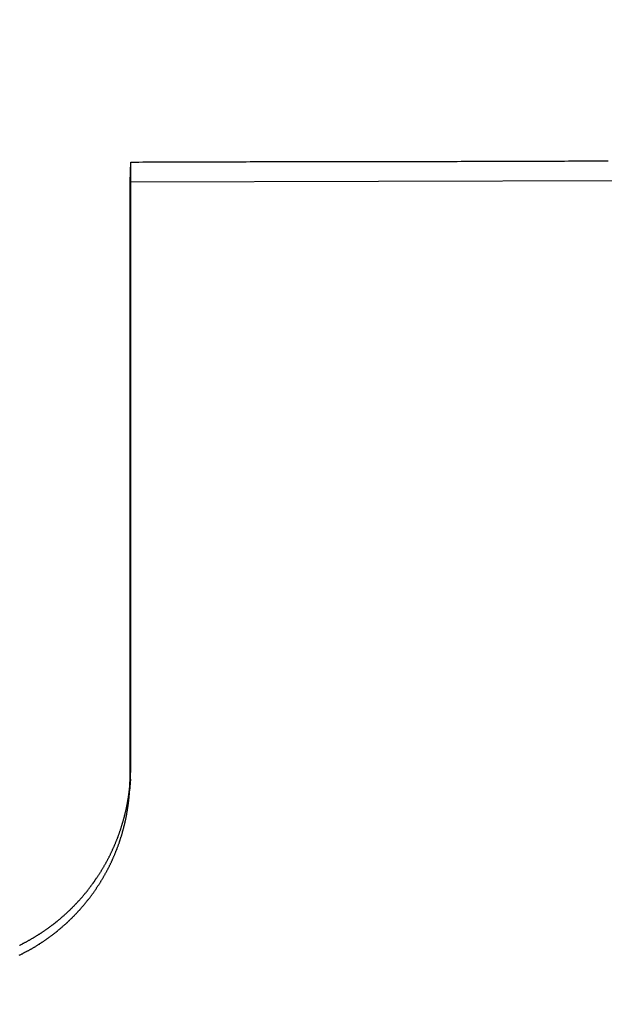
# Model space of a CAD drawing. Extents: x -58 to 285, y -226 to 2000.
# Drawn here: x 1 to 3, y 630 to 634 of the extents above; entities that cross this region are included whole.
import ezdxf

# ---------------------------------------------------------------- set-up
doc = ezdxf.new("R2010")
doc.units = 0
doc.header["$LTSCALE"] = 10
doc.linetypes.add('VERDECKT', pattern=[9.525, 6.35, -3.175])
doc.layers.get('0').update_dxf_attribs({"linetype": 'CONTINUOUS'})
doc.layers.add('STEMPEL', color=3, linetype='CONTINUOUS')

# ---------------------------------------------------------------- blocks, each defined once
blk = doc.blocks.new('A$CF3E8762B')
at = {"color": 1, "linetype": 'VERDECKT', "extrusion": (0, 1, -2e-16)}
for p, q in [((1.1978, 633.1281), (1.2008, 633.2074)), ((1.2008, 630.7808), (1.2008, 633.2074)), ((1.1978, 633.1281), (3.216, 633.1328)), ((1.1978, 630.7335), (1.1978, 633.1281)), ((1.1992, 630.7305), (1.1963, 630.6838))]:
    blk.add_line(p, q, dxfattribs=at)
at = {"color": 1, "linetype": 'VERDECKT'}
blk.add_polyline3d([(1.2008, 633.207, 0), (1.2168, 633.207, 0), (1.2328, 633.207, 0), (1.2488, 633.208, 0), (1.2648, 633.208, 0), (1.2808, 633.208, 0), (1.2967, 633.208, 0), (1.3127, 633.208, 0), (1.3287, 633.208, 0), (1.3447, 633.208, 0), (1.3607, 633.208, 0), (1.3767, 633.208, 0), (1.3927, 633.208, 0), (1.4086, 633.208, 0), (1.4246, 633.208, 0), (1.4406, 633.208, 0), (1.4566, 633.208, 0), (1.4726, 633.208, 0), (1.4886, 633.208, 0), (1.5046, 633.208, 0), (1.5206, 633.208, 0), (1.5366, 633.208, 0), (1.5525, 633.208, 0), (1.5685, 633.208, 0), (1.5845, 633.208, 0), (1.6005, 633.208, 0), (1.6165, 633.208, 0), (1.6325, 633.208, 0), (1.6484, 633.208, 0), (1.6644, 633.208, 0), (1.6804, 633.209, 0), (1.6964, 633.209, 0), (1.7124, 633.209, 0), (1.7284, 633.209, 0), (1.7444, 633.209, 0), (1.7603, 633.209, 0), (1.7763, 633.209, 0), (1.7923, 633.209, 0), (1.8083, 633.209, 0), (1.8243, 633.209, 0), (1.8403, 633.209, 0), (1.8562, 633.209, 0), (1.8722, 633.209, 0), (1.8882, 633.209, 0), (1.9042, 633.209, 0), (1.9202, 633.209, 0), (1.9362, 633.209, 0), (1.9521, 633.209, 0), (1.9681, 633.209, 0), (1.9841, 633.209, 0), (2.0001, 633.209, 0), (2.0161, 633.209, 0), (2.032, 633.209, 0), (2.048, 633.209, 0), (2.064, 633.209, 0), (2.08, 633.209, 0), (2.096, 633.209, 0), (2.112, 633.21, 0), (2.1279, 633.21, 0), (2.1439, 633.21, 0), (2.1599, 633.21, 0), (2.1759, 633.21, 0), (2.1919, 633.21, 0), (2.2078, 633.21, 0), (2.2238, 633.21, 0), (2.2398, 633.21, 0), (2.2558, 633.21, 0), (2.2717, 633.21, 0), (2.2877, 633.21, 0), (2.3037, 633.21, 0), (2.3197, 633.21, 0), (2.3357, 633.21, 0), (2.3516, 633.21, 0), (2.3676, 633.21, 0), (2.3836, 633.21, 0), (2.3996, 633.21, 0), (2.4156, 633.21, 0), (2.4315, 633.21, 0), (2.4475, 633.21, 0), (2.4635, 633.21, 0), (2.4794, 633.21, 0), (2.4954, 633.21, 0), (2.5114, 633.21, 0), (2.5274, 633.211, 0), (2.5434, 633.211, 0), (2.5593, 633.211, 0), (2.5753, 633.211, 0), (2.5913, 633.211, 0), (2.6072, 633.211, 0), (2.6232, 633.211, 0), (2.6392, 633.211, 0), (2.6552, 633.211, 0), (2.6711, 633.211, 0), (2.6871, 633.211, 0), (2.7031, 633.211, 0), (2.719, 633.211, 0), (2.735, 633.211, 0), (2.751, 633.211, 0), (2.767, 633.211, 0), (2.7829, 633.211, 0), (2.7989, 633.211, 0), (2.8149, 633.211, 0), (2.8308, 633.211, 0), (2.8468, 633.211, 0), (2.8628, 633.211, 0), (2.8787, 633.211, 0), (2.8947, 633.211, 0), (2.9107, 633.211, 0), (2.9266, 633.211, 0), (2.9426, 633.211, 0), (2.9586, 633.212, 0), (2.9745, 633.212, 0), (2.9905, 633.212, 0), (3.0065, 633.212, 0), (3.0224, 633.212, 0), (3.0384, 633.212, 0), (3.0543, 633.212, 0), (3.0703, 633.212, 0), (3.0863, 633.212, 0), (3.1022, 633.212, 0), (3.1182, 633.212, 0)], dxfattribs=at)
at = {"color": 1}
for points in [[(0.7544, 630.064, 0), (0.7565, 630.065, 0), (0.7586, 630.066, 0), (0.7608, 630.067, 0), (0.7628, 630.068, 0), (0.7649, 630.069, 0), (0.767, 630.071, 0), (0.7691, 630.072, 0), (0.7712, 630.073, 0), (0.7733, 630.074, 0), (0.7754, 630.075, 0), (0.7774, 630.076, 0), (0.7795, 630.077, 0), (0.7816, 630.078, 0), (0.7837, 630.079, 0), (0.7857, 630.08, 0), (0.7878, 630.082, 0), (0.7898, 630.083, 0), (0.7919, 630.084, 0), (0.7939, 630.085, 0), (0.796, 630.086, 0), (0.798, 630.087, 0), (0.8, 630.088, 0), (0.8021, 630.09, 0), (0.8041, 630.091, 0), (0.8061, 630.092, 0), (0.8081, 630.093, 0), (0.8101, 630.094, 0), (0.8121, 630.096, 0), (0.8142, 630.097, 0), (0.8162, 630.098, 0), (0.8182, 630.099, 0), (0.8201, 630.1, 0), (0.8221, 630.102, 0), (0.8241, 630.103, 0), (0.8261, 630.104, 0), (0.8281, 630.105, 0), (0.83, 630.107, 0), (0.832, 630.108, 0), (0.834, 630.109, 0), (0.8359, 630.11, 0), (0.8379, 630.112, 0), (0.8398, 630.113, 0), (0.8418, 630.114, 0), (0.8437, 630.115, 0), (0.8457, 630.117, 0), (0.8476, 630.118, 0), (0.8495, 630.119, 0), (0.8514, 630.121, 0), (0.8534, 630.122, 0), (0.8553, 630.123, 0), (0.8572, 630.125, 0), (0.8591, 630.126, 0), (0.861, 630.127, 0), (0.8629, 630.129, 0), (0.8648, 630.13, 0), (0.8666, 630.131, 0), (0.8685, 630.133, 0), (0.8704, 630.134, 0), (0.8723, 630.135, 0), (0.8741, 630.137, 0), (0.876, 630.138, 0), (0.8778, 630.139, 0), (0.8797, 630.141, 0), (0.8815, 630.142, 0), (0.8834, 630.144, 0), (0.8852, 630.145, 0), (0.887, 630.146, 0), (0.8889, 630.148, 0), (0.8907, 630.149, 0), (0.8925, 630.151, 0), (0.8943, 630.152, 0), (0.8961, 630.153, 0), (0.8979, 630.155, 0), (0.8997, 630.156, 0), (0.9015, 630.158, 0), (0.9033, 630.159, 0), (0.905, 630.16, 0), (0.9068, 630.162, 0), (0.9086, 630.163, 0), (0.9103, 630.165, 0), (0.9121, 630.166, 0), (0.9139, 630.168, 0), (0.9156, 630.169, 0), (0.9173, 630.171, 0), (0.9191, 630.172, 0), (0.9208, 630.174, 0), (0.9225, 630.175, 0), (0.9242, 630.177, 0), (0.926, 630.178, 0), (0.9277, 630.18, 0), (0.9294, 630.181, 0), (0.9311, 630.183, 0), (0.9328, 630.184, 0), (0.9344, 630.186, 0), (0.9361, 630.187, 0), (0.9378, 630.189, 0), (0.9395, 630.19, 0), (0.9411, 630.192, 0), (0.9428, 630.193, 0), (0.9444, 630.195, 0), (0.9461, 630.196, 0), (0.9477, 630.198, 0), (0.9493, 630.199, 0), (0.951, 630.201, 0), (0.9526, 630.202, 0), (0.9542, 630.204, 0), (0.9558, 630.205, 0), (0.9574, 630.207, 0), (0.959, 630.208, 0), (0.9606, 630.21, 0), (0.9622, 630.212, 0), (0.9638, 630.213, 0), (0.9654, 630.215, 0), (0.9669, 630.216, 0), (0.9685, 630.218, 0), (0.9701, 630.219, 0), (0.9716, 630.221, 0), (0.9732, 630.223, 0), (0.9747, 630.224, 0), (0.9763, 630.226, 0), (0.9778, 630.227, 0), (0.9794, 630.229, 0), (0.9809, 630.231, 0), (0.9825, 630.232, 0), (0.984, 630.234, 0), (0.9855, 630.235, 0), (0.987, 630.237, 0), (0.9886, 630.239, 0), (0.9901, 630.24, 0), (0.9916, 630.242, 0), (0.9931, 630.244, 0), (0.9946, 630.245, 0), (0.9961, 630.247, 0), (0.9976, 630.249, 0), (0.9991, 630.25, 0), (1.0007, 630.252, 0), (1.0021, 630.254, 0), (1.0036, 630.255, 0), (1.0051, 630.257, 0), (1.0066, 630.259, 0), (1.0081, 630.261, 0), (1.0095, 630.262, 0), (1.011, 630.264, 0), (1.0125, 630.266, 0), (1.014, 630.268, 0), (1.0154, 630.269, 0), (1.0169, 630.271, 0), (1.0183, 630.273, 0), (1.0198, 630.275, 0), (1.0212, 630.276, 0), (1.0227, 630.278, 0), (1.0241, 630.28, 0), (1.0255, 630.282, 0), (1.027, 630.283, 0), (1.0284, 630.285, 0), (1.0298, 630.287, 0), (1.0312, 630.289, 0), (1.0326, 630.291, 0), (1.034, 630.292, 0), (1.0354, 630.294, 0), (1.0368, 630.296, 0), (1.0382, 630.298, 0), (1.0396, 630.3, 0), (1.041, 630.302, 0), (1.0424, 630.303, 0), (1.0437, 630.305, 0), (1.0451, 630.307, 0), (1.0465, 630.309, 0), (1.0478, 630.311, 0), (1.0492, 630.313, 0), (1.0505, 630.315, 0), (1.0519, 630.316, 0), (1.0532, 630.318, 0), (1.0546, 630.32, 0), (1.0559, 630.322, 0), (1.0572, 630.324, 0), (1.0585, 630.326, 0), (1.0599, 630.328, 0), (1.0612, 630.33, 0), (1.0625, 630.332, 0), (1.0638, 630.334, 0), (1.0651, 630.335, 0), (1.0664, 630.337, 0), (1.0676, 630.339, 0), (1.0689, 630.341, 0), (1.0702, 630.343, 0), (1.0715, 630.345, 0), (1.0727, 630.347, 0), (1.074, 630.349, 0), (1.0753, 630.351, 0), (1.0765, 630.353, 0), (1.0777, 630.355, 0), (1.079, 630.357, 0), (1.0802, 630.359, 0), (1.0815, 630.361, 0), (1.0827, 630.363, 0), (1.0839, 630.365, 0), (1.0851, 630.367, 0), (1.0863, 630.369, 0), (1.0875, 630.371, 0), (1.0887, 630.373, 0), (1.0899, 630.375, 0), (1.0911, 630.377, 0), (1.0923, 630.379, 0), (1.0934, 630.381, 0), (1.0946, 630.383, 0), (1.0958, 630.385, 0), (1.0969, 630.387, 0), (1.0981, 630.389, 0), (1.0992, 630.391, 0), (1.1003, 630.393, 0), (1.1015, 630.395, 0), (1.1026, 630.397, 0), (1.1037, 630.399, 0), (1.1049, 630.401, 0), (1.106, 630.403, 0), (1.1071, 630.405, 0), (1.1082, 630.408, 0), (1.1093, 630.41, 0), (1.1103, 630.412, 0), (1.1114, 630.414, 0), (1.1125, 630.416, 0), (1.1136, 630.418, 0), (1.1146, 630.42, 0), (1.1157, 630.422, 0), (1.1167, 630.424, 0), (1.1178, 630.426, 0), (1.1188, 630.428, 0), (1.1199, 630.431, 0), (1.1209, 630.433, 0), (1.1219, 630.435, 0), (1.1229, 630.437, 0), (1.1239, 630.439, 0), (1.1249, 630.441, 0), (1.1259, 630.443, 0), (1.1269, 630.445, 0), (1.1279, 630.448, 0), (1.1289, 630.45, 0), (1.1299, 630.452, 0), (1.1308, 630.454, 0), (1.1318, 630.456, 0), (1.1327, 630.458, 0), (1.1337, 630.46, 0), (1.1346, 630.463, 0), (1.1356, 630.465, 0), (1.1365, 630.467, 0), (1.1374, 630.469, 0), (1.1383, 630.471, 0), (1.1392, 630.473, 0), (1.1401, 630.475, 0), (1.141, 630.478, 0), (1.1419, 630.48, 0), (1.1428, 630.482, 0), (1.1437, 630.484, 0), (1.1445, 630.486, 0), (1.1454, 630.489, 0), (1.1462, 630.491, 0), (1.1471, 630.493, 0), (1.1479, 630.495, 0), (1.1488, 630.497, 0), (1.1496, 630.5, 0), (1.1504, 630.502, 0), (1.1513, 630.504, 0), (1.1521, 630.506, 0), (1.1529, 630.508, 0), (1.1537, 630.511, 0), (1.1544, 630.513, 0), (1.1552, 630.515, 0), (1.156, 630.517, 0), (1.1568, 630.519, 0), (1.1576, 630.522, 0), (1.1583, 630.524, 0), (1.159, 630.526, 0), (1.1598, 630.528, 0), (1.1605, 630.53, 0), (1.1613, 630.533, 0), (1.162, 630.535, 0), (1.1627, 630.537, 0), (1.1634, 630.539, 0), (1.1641, 630.542, 0), (1.1648, 630.544, 0), (1.1655, 630.546, 0), (1.1662, 630.548, 0), (1.1669, 630.551, 0), (1.1676, 630.553, 0), (1.1682, 630.555, 0), (1.1689, 630.557, 0), (1.1695, 630.56, 0), (1.1702, 630.562, 0), (1.1708, 630.564, 0), (1.1714, 630.566, 0), (1.1721, 630.569, 0), (1.1727, 630.571, 0), (1.1733, 630.573, 0), (1.1739, 630.575, 0), (1.1745, 630.578, 0), (1.1751, 630.58, 0), (1.1757, 630.582, 0), (1.1763, 630.584, 0), (1.1768, 630.587, 0), (1.1774, 630.589, 0), (1.178, 630.591, 0), (1.1785, 630.593, 0), (1.179, 630.596, 0), (1.1796, 630.598, 0), (1.1801, 630.6, 0), (1.1806, 630.602, 0), (1.1811, 630.605, 0), (1.1817, 630.607, 0), (1.1822, 630.609, 0), (1.1827, 630.612, 0), (1.1831, 630.614, 0), (1.1836, 630.616, 0), (1.1841, 630.618, 0), (1.1846, 630.621, 0), (1.185, 630.623, 0), (1.1855, 630.625, 0), (1.1859, 630.627, 0), (1.1864, 630.63, 0), (1.1868, 630.632, 0), (1.1872, 630.634, 0), (1.1877, 630.637, 0), (1.1881, 630.639, 0), (1.1885, 630.641, 0), (1.1889, 630.643, 0), (1.1893, 630.646, 0), (1.1897, 630.648, 0), (1.1901, 630.65, 0), (1.1904, 630.652, 0), (1.1908, 630.655, 0), (1.1911, 630.657, 0), (1.1915, 630.659, 0), (1.1919, 630.662, 0), (1.1922, 630.664, 0), (1.1925, 630.666, 0), (1.1928, 630.668, 0), (1.1932, 630.671, 0), (1.1935, 630.673, 0), (1.1938, 630.675, 0), (1.1941, 630.677, 0), (1.1944, 630.68, 0), (1.1947, 630.682, 0), (1.1949, 630.684, 0), (1.1952, 630.687, 0), (1.1955, 630.689, 0), (1.1957, 630.691, 0), (1.196, 630.693, 0), (1.1962, 630.696, 0), (1.1965, 630.698, 0), (1.1967, 630.7, 0), (1.1969, 630.702, 0), (1.1972, 630.705, 0), (1.1974, 630.707, 0), (1.1976, 630.709, 0), (1.1978, 630.711, 0), (1.198, 630.714, 0), (1.1982, 630.716, 0), (1.1983, 630.718, 0), (1.1985, 630.721, 0), (1.1987, 630.723, 0), (1.1988, 630.725, 0), (1.199, 630.727, 0), (1.1991, 630.73, 0), (1.1993, 630.732, 0), (1.1994, 630.734, 0), (1.1996, 630.736, 0), (1.1997, 630.739, 0), (1.1998, 630.741, 0), (1.1999, 630.743, 0), (1.2, 630.745, 0), (1.2001, 630.747, 0), (1.2002, 630.75, 0), (1.2003, 630.752, 0), (1.2004, 630.754, 0), (1.2004, 630.756, 0), (1.2005, 630.759, 0), (1.2006, 630.761, 0), (1.2006, 630.763, 0), (1.2007, 630.765, 0), (1.2007, 630.768, 0), (1.2007, 630.77, 0), (1.2008, 630.772, 0), (1.2008, 630.774, 0), (1.2008, 630.776, 0), (1.2008, 630.779, 0), (1.2008, 630.781, 0)], [(0.7532, 630.024, 0), (0.7552, 630.025, 0), (0.7573, 630.026, 0), (0.7594, 630.027, 0), (0.7615, 630.028, 0), (0.7636, 630.029, 0), (0.7656, 630.03, 0), (0.7677, 630.031, 0), (0.7698, 630.033, 0), (0.7718, 630.034, 0), (0.7739, 630.035, 0), (0.776, 630.036, 0), (0.778, 630.037, 0), (0.7801, 630.038, 0), (0.7821, 630.039, 0), (0.7841, 630.04, 0), (0.7862, 630.041, 0), (0.7882, 630.042, 0), (0.7902, 630.043, 0), (0.7923, 630.045, 0), (0.7943, 630.046, 0), (0.7963, 630.047, 0), (0.7983, 630.048, 0), (0.8003, 630.049, 0), (0.8023, 630.05, 0), (0.8043, 630.051, 0), (0.8063, 630.053, 0), (0.8083, 630.054, 0), (0.8103, 630.055, 0), (0.8123, 630.056, 0), (0.8143, 630.057, 0), (0.8163, 630.058, 0), (0.8182, 630.06, 0), (0.8202, 630.061, 0), (0.8222, 630.062, 0), (0.8241, 630.063, 0), (0.8261, 630.064, 0), (0.8281, 630.066, 0), (0.83, 630.067, 0), (0.832, 630.068, 0), (0.8339, 630.069, 0), (0.8358, 630.071, 0), (0.8378, 630.072, 0), (0.8397, 630.073, 0), (0.8416, 630.074, 0), (0.8435, 630.076, 0), (0.8455, 630.077, 0), (0.8474, 630.078, 0), (0.8493, 630.079, 0), (0.8512, 630.081, 0), (0.8531, 630.082, 0), (0.855, 630.083, 0), (0.8568, 630.085, 0), (0.8587, 630.086, 0), (0.8606, 630.087, 0), (0.8625, 630.088, 0), (0.8643, 630.09, 0), (0.8662, 630.091, 0), (0.8681, 630.092, 0), (0.8699, 630.094, 0), (0.8718, 630.095, 0), (0.8736, 630.096, 0), (0.8755, 630.098, 0), (0.8773, 630.099, 0), (0.8791, 630.1, 0), (0.8809, 630.102, 0), (0.8828, 630.103, 0), (0.8846, 630.105, 0), (0.8864, 630.106, 0), (0.8882, 630.107, 0), (0.89, 630.109, 0), (0.8918, 630.11, 0), (0.8936, 630.111, 0), (0.8954, 630.113, 0), (0.8971, 630.114, 0), (0.8989, 630.116, 0), (0.9007, 630.117, 0), (0.9025, 630.118, 0), (0.9042, 630.12, 0), (0.906, 630.121, 0), (0.9077, 630.123, 0), (0.9095, 630.124, 0), (0.9112, 630.126, 0), (0.9129, 630.127, 0), (0.9147, 630.128, 0), (0.9164, 630.13, 0), (0.9181, 630.131, 0), (0.9198, 630.133, 0), (0.9215, 630.134, 0), (0.9232, 630.136, 0), (0.9249, 630.137, 0), (0.9266, 630.139, 0), (0.9283, 630.14, 0), (0.93, 630.142, 0), (0.9316, 630.143, 0), (0.9333, 630.145, 0), (0.935, 630.146, 0), (0.9366, 630.147, 0), (0.9383, 630.149, 0), (0.9399, 630.15, 0), (0.9416, 630.152, 0), (0.9432, 630.153, 0), (0.9448, 630.155, 0), (0.9465, 630.156, 0), (0.9481, 630.158, 0), (0.9497, 630.159, 0), (0.9513, 630.161, 0), (0.9529, 630.163, 0), (0.9545, 630.164, 0), (0.9561, 630.166, 0), (0.9577, 630.167, 0), (0.9592, 630.169, 0), (0.9608, 630.17, 0), (0.9624, 630.172, 0), (0.9639, 630.173, 0), (0.9655, 630.175, 0), (0.967, 630.176, 0), (0.9686, 630.178, 0), (0.9701, 630.179, 0), (0.9717, 630.181, 0), (0.9732, 630.183, 0), (0.9747, 630.184, 0), (0.9763, 630.186, 0), (0.9778, 630.187, 0), (0.9793, 630.189, 0), (0.9808, 630.19, 0), (0.9824, 630.192, 0), (0.9839, 630.194, 0), (0.9854, 630.195, 0), (0.9869, 630.197, 0), (0.9884, 630.199, 0), (0.9899, 630.2, 0), (0.9914, 630.202, 0), (0.9929, 630.203, 0), (0.9944, 630.205, 0), (0.9959, 630.207, 0), (0.9974, 630.208, 0), (0.9988, 630.21, 0), (1.0003, 630.212, 0), (1.0018, 630.213, 0), (1.0033, 630.215, 0), (1.0047, 630.217, 0), (1.0062, 630.218, 0), (1.0076, 630.22, 0), (1.0091, 630.222, 0), (1.0106, 630.224, 0), (1.012, 630.225, 0), (1.0134, 630.227, 0), (1.0149, 630.229, 0), (1.0163, 630.23, 0), (1.0177, 630.232, 0), (1.0192, 630.234, 0), (1.0206, 630.236, 0), (1.022, 630.237, 0), (1.0234, 630.239, 0), (1.0249, 630.241, 0), (1.0263, 630.243, 0), (1.0277, 630.244, 0), (1.0291, 630.246, 0), (1.0305, 630.248, 0), (1.0319, 630.25, 0), (1.0332, 630.252, 0), (1.0346, 630.253, 0), (1.036, 630.255, 0), (1.0374, 630.257, 0), (1.0388, 630.259, 0), (1.0401, 630.261, 0), (1.0415, 630.262, 0), (1.0428, 630.264, 0), (1.0442, 630.266, 0), (1.0455, 630.268, 0), (1.0469, 630.27, 0), (1.0482, 630.272, 0), (1.0495, 630.273, 0), (1.0509, 630.275, 0), (1.0522, 630.277, 0), (1.0535, 630.279, 0), (1.0548, 630.281, 0), (1.0561, 630.283, 0), (1.0574, 630.285, 0), (1.0587, 630.286, 0), (1.06, 630.288, 0), (1.0613, 630.29, 0), (1.0626, 630.292, 0), (1.0639, 630.294, 0), (1.0652, 630.296, 0), (1.0664, 630.298, 0), (1.0677, 630.3, 0), (1.069, 630.302, 0), (1.0702, 630.304, 0), (1.0715, 630.305, 0), (1.0727, 630.307, 0), (1.0739, 630.309, 0), (1.0752, 630.311, 0), (1.0764, 630.313, 0), (1.0776, 630.315, 0), (1.0788, 630.317, 0), (1.08, 630.319, 0), (1.0813, 630.321, 0), (1.0825, 630.323, 0), (1.0837, 630.325, 0), (1.0849, 630.327, 0), (1.086, 630.329, 0), (1.0872, 630.331, 0), (1.0884, 630.333, 0), (1.0896, 630.335, 0), (1.0907, 630.337, 0), (1.0919, 630.339, 0), (1.093, 630.341, 0), (1.0942, 630.343, 0), (1.0953, 630.345, 0), (1.0964, 630.347, 0), (1.0976, 630.349, 0), (1.0987, 630.351, 0), (1.0998, 630.353, 0), (1.1009, 630.355, 0), (1.102, 630.357, 0), (1.1031, 630.359, 0), (1.1042, 630.361, 0), (1.1053, 630.363, 0), (1.1064, 630.365, 0), (1.1075, 630.367, 0), (1.1086, 630.369, 0), (1.1096, 630.371, 0), (1.1107, 630.373, 0), (1.1118, 630.375, 0), (1.1128, 630.377, 0), (1.1138, 630.379, 0), (1.1149, 630.382, 0), (1.1159, 630.384, 0), (1.1169, 630.386, 0), (1.1179, 630.388, 0), (1.119, 630.39, 0), (1.12, 630.392, 0), (1.121, 630.394, 0), (1.122, 630.396, 0), (1.123, 630.398, 0), (1.1239, 630.4, 0), (1.1249, 630.402, 0), (1.1259, 630.405, 0), (1.1269, 630.407, 0), (1.1278, 630.409, 0), (1.1288, 630.411, 0), (1.1297, 630.413, 0), (1.1306, 630.415, 0), (1.1316, 630.417, 0), (1.1325, 630.419, 0), (1.1334, 630.421, 0), (1.1343, 630.424, 0), (1.1353, 630.426, 0), (1.1362, 630.428, 0), (1.1371, 630.43, 0), (1.138, 630.432, 0), (1.1388, 630.434, 0), (1.1397, 630.436, 0), (1.1406, 630.439, 0), (1.1414, 630.441, 0), (1.1423, 630.443, 0), (1.1432, 630.445, 0), (1.144, 630.447, 0), (1.1448, 630.449, 0), (1.1457, 630.452, 0), (1.1465, 630.454, 0), (1.1473, 630.456, 0), (1.1481, 630.458, 0), (1.1489, 630.46, 0), (1.1497, 630.462, 0), (1.1505, 630.465, 0), (1.1513, 630.467, 0), (1.1521, 630.469, 0), (1.1529, 630.471, 0), (1.1536, 630.473, 0), (1.1544, 630.475, 0), (1.1551, 630.478, 0), (1.1559, 630.48, 0), (1.1566, 630.482, 0), (1.1574, 630.484, 0), (1.1581, 630.486, 0), (1.1588, 630.489, 0), (1.1595, 630.491, 0), (1.1602, 630.493, 0), (1.1609, 630.495, 0), (1.1616, 630.497, 0), (1.1623, 630.5, 0), (1.163, 630.502, 0), (1.1637, 630.504, 0), (1.1644, 630.506, 0), (1.165, 630.508, 0), (1.1657, 630.511, 0), (1.1663, 630.513, 0), (1.167, 630.515, 0), (1.1676, 630.517, 0), (1.1682, 630.52, 0), (1.1689, 630.522, 0), (1.1695, 630.524, 0), (1.1701, 630.526, 0), (1.1707, 630.528, 0), (1.1713, 630.531, 0), (1.1719, 630.533, 0), (1.1725, 630.535, 0), (1.173, 630.537, 0), (1.1736, 630.54, 0), (1.1742, 630.542, 0), (1.1747, 630.544, 0), (1.1753, 630.546, 0), (1.1758, 630.549, 0), (1.1764, 630.551, 0), (1.1769, 630.553, 0), (1.1774, 630.555, 0), (1.1779, 630.557, 0), (1.1784, 630.56, 0), (1.1789, 630.562, 0), (1.1794, 630.564, 0), (1.1799, 630.566, 0), (1.1804, 630.569, 0), (1.1809, 630.571, 0), (1.1814, 630.573, 0), (1.1818, 630.575, 0), (1.1823, 630.578, 0), (1.1827, 630.58, 0), (1.1832, 630.582, 0), (1.1836, 630.584, 0), (1.184, 630.587, 0), (1.1845, 630.589, 0), (1.1849, 630.591, 0), (1.1853, 630.593, 0), (1.1857, 630.596, 0), (1.1861, 630.598, 0), (1.1865, 630.6, 0), (1.1868, 630.602, 0), (1.1872, 630.605, 0), (1.1876, 630.607, 0), (1.188, 630.609, 0), (1.1883, 630.611, 0), (1.1887, 630.614, 0), (1.189, 630.616, 0), (1.1893, 630.618, 0), (1.1897, 630.62, 0), (1.19, 630.623, 0), (1.1903, 630.625, 0), (1.1906, 630.627, 0), (1.1909, 630.629, 0), (1.1912, 630.631, 0), (1.1915, 630.634, 0), (1.1918, 630.636, 0), (1.1921, 630.638, 0), (1.1923, 630.64, 0), (1.1926, 630.643, 0), (1.1928, 630.645, 0), (1.1931, 630.647, 0), (1.1933, 630.649, 0), (1.1936, 630.652, 0), (1.1938, 630.654, 0), (1.194, 630.656, 0), (1.1942, 630.658, 0), (1.1945, 630.661, 0), (1.1946, 630.663, 0), (1.1948, 630.665, 0), (1.195, 630.667, 0), (1.1952, 630.669, 0), (1.1954, 630.672, 0), (1.1956, 630.674, 0), (1.1957, 630.676, 0), (1.1959, 630.678, 0), (1.1961, 630.681, 0), (1.1962, 630.683, 0), (1.1963, 630.685, 0), (1.1965, 630.687, 0), (1.1966, 630.689, 0), (1.1967, 630.692, 0), (1.1968, 630.694, 0), (1.1969, 630.696, 0), (1.197, 630.698, 0), (1.1971, 630.701, 0), (1.1972, 630.703, 0), (1.1973, 630.705, 0), (1.1974, 630.707, 0), (1.1975, 630.709, 0), (1.1975, 630.712, 0), (1.1976, 630.714, 0), (1.1977, 630.716, 0), (1.1977, 630.718, 0), (1.1977, 630.72, 0), (1.1978, 630.723, 0), (1.1978, 630.725, 0), (1.1978, 630.727, 0), (1.1978, 630.729, 0), (1.1978, 630.731, 0), (1.1978, 630.733, 0)]]:
    blk.add_polyline3d(points, dxfattribs=at)
at = {"color": 1, "linetype": 'VERDECKT', "extrusion": (0, -2e-16, -1)}
for centre, radius in [((-0.7372, 620), 54.5), ((-0.7495, 620), 54.0358), ((-0.7495, 620), 52.8025), ((-0.7495, 620), 45.5)]:
    blk.add_circle(centre, radius, dxfattribs=at)
at = {"color": 1, "linetype": 'VERDECKT'}
for centre, radius in [((0.7495, 620), 54.5), ((0.7495, 620), 53.8572), ((0.7372, 620), 53.816), ((0.7495, 620), 47), ((0.7495, 620), 47)]:
    blk.add_circle(centre, radius, dxfattribs=at)
at = {"color": 3, "linetype": 'CONTINUOUS', "extrusion": (0, -2e-16, -1)}
blk.add_circle((-0.7495, 620), 44, dxfattribs=at)
at = {"color": 1, "linetype": 'VERDECKT'}
blk.add_arc((0.7495, 620), 37.6829, 345.0182, 88.37233, dxfattribs=at)

msp = doc.modelspace()

# ---------------------------------------------------------------- block references
at = {"layer": 'STEMPEL'}
msp.add_blockref('A$CF3E8762B', (0, 0), dxfattribs=at)

doc.saveas('drawing.dxf')
